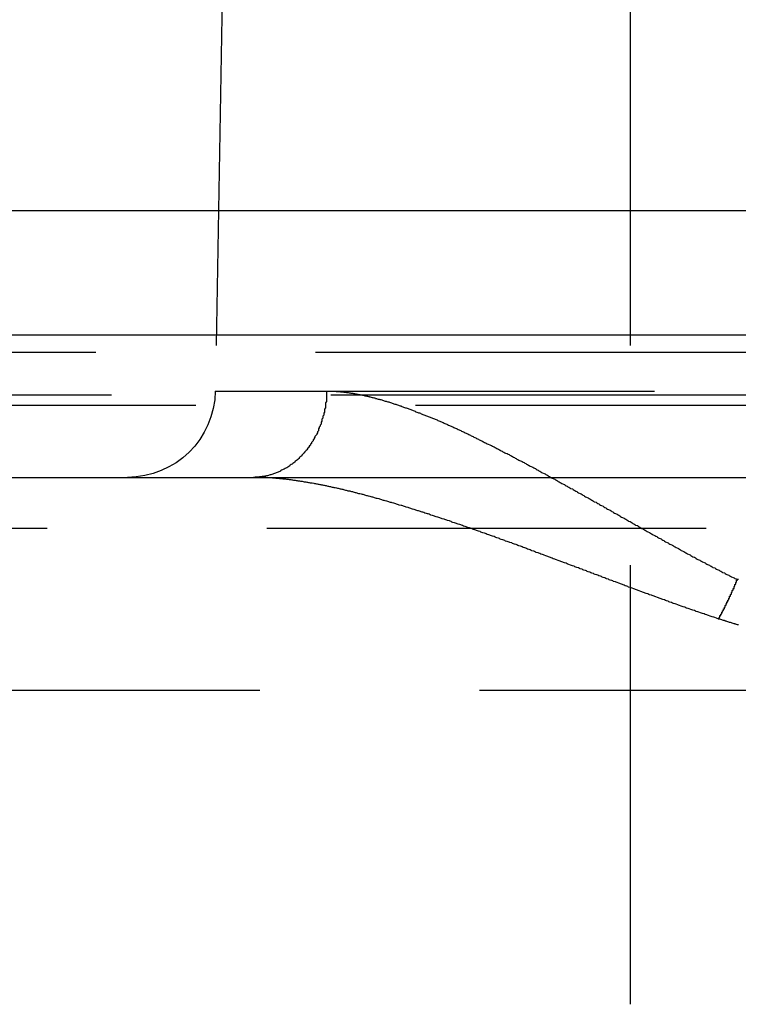
# Model space of a CAD drawing. Extents: x 0 to 935, y -8 to 658.
# Drawn here: x 790 to 798, y 569 to 580 of the extents above; entities that cross this region are included whole.
import ezdxf

# ---------------------------------------------------------------- set-up
doc = ezdxf.new("R2010")
doc.units = 0
doc.header["$LTSCALE"] = 20
doc.linetypes.add('VERDECKT', pattern=[0.375, 0.25, -0.125])
doc.layers.get('0').update_dxf_attribs({"linetype": 'CONTINUOUS'})
doc.layers.add('BEM', color=7, linetype='CONTINUOUS')

# ---------------------------------------------------------------- blocks, each defined once
blk = doc.blocks.new('A$C427469E6')
at = {"color": 1, "linetype": 'VERDECKT', "extrusion": (0, 1, 0)}
for p, q in [((2056.973, 305.054), (2056.746, 292.037)), ((2061.473, 285.054), (2061.473, 305.054)), ((2034.473, 292.675), (2064.473, 292.675)), ((2092.886, 292.476), (2036.044, 292.476)), ((2035.563, 291.994), (2064.465, 291.994)), ((2056.746, 292.037), (2072.2, 292.037)), ((2036.526, 291.876), (2064.465, 291.876)), ((2034.832, 290.476), (2064.465, 290.476)), ((2037.253, 288.632), (2064.465, 288.632))]:
    blk.add_line(p, q, dxfattribs=at)
at = {"color": 3, "linetype": 'CONTINUOUS', "extrusion": (0, 1, 0)}
for p, q in [((2032.973, 294.092), (2064.473, 294.092)), ((2032.973, 292.676), (2064.473, 292.676)), ((1958.317, 291.054), (2170.629, 291.054))]:
    blk.add_line(p, q, dxfattribs=at)
at = {"color": 1, "linetype": 'VERDECKT'}
blk.add_polyline3d([(2058.01, 292.037, 0), (2058.01, 292.025, 0), (2058.01, 292.013, 0), (2058.01, 292.001, 0), (2058.01, 291.988, 0), (2058.01, 291.976, 0), (2058.01, 291.964, 0), (2058.01, 291.952, 0), (2058.01, 291.94, 0), (2058.01, 291.928, 0), (2058.01, 291.916, 0), (2058, 291.904, 0), (2058, 291.892, 0), (2058, 291.88, 0), (2058, 291.868, 0), (2058, 291.856, 0), (2058, 291.844, 0), (2057.99, 291.832, 0), (2057.99, 291.821, 0), (2057.99, 291.809, 0), (2057.99, 291.797, 0), (2057.98, 291.785, 0), (2057.98, 291.774, 0), (2057.98, 291.762, 0), (2057.97, 291.751, 0), (2057.97, 291.739, 0), (2057.97, 291.728, 0), (2057.96, 291.716, 0), (2057.96, 291.705, 0), (2057.96, 291.693, 0), (2057.95, 291.682, 0), (2057.95, 291.671, 0), (2057.95, 291.66, 0), (2057.94, 291.649, 0), (2057.94, 291.637, 0), (2057.93, 291.626, 0), (2057.93, 291.616, 0), (2057.92, 291.605, 0), (2057.92, 291.594, 0), (2057.92, 291.583, 0), (2057.91, 291.572, 0), (2057.91, 291.562, 0), (2057.9, 291.551, 0), (2057.9, 291.541, 0), (2057.89, 291.53, 0), (2057.88, 291.52, 0), (2057.88, 291.51, 0), (2057.87, 291.5, 0), (2057.87, 291.49, 0), (2057.86, 291.48, 0), (2057.86, 291.47, 0), (2057.85, 291.46, 0), (2057.84, 291.45, 0), (2057.84, 291.441, 0), (2057.83, 291.431, 0), (2057.83, 291.422, 0), (2057.82, 291.412, 0), (2057.81, 291.403, 0), (2057.81, 291.394, 0), (2057.8, 291.385, 0), (2057.79, 291.376, 0), (2057.79, 291.367, 0), (2057.78, 291.358, 0), (2057.77, 291.35, 0), (2057.76, 291.341, 0), (2057.76, 291.333, 0), (2057.75, 291.324, 0), (2057.74, 291.316, 0), (2057.73, 291.308, 0), (2057.73, 291.3, 0), (2057.72, 291.292, 0), (2057.71, 291.284, 0), (2057.7, 291.277, 0), (2057.7, 291.269, 0), (2057.69, 291.262, 0), (2057.68, 291.254, 0), (2057.67, 291.247, 0), (2057.66, 291.24, 0), (2057.65, 291.233, 0), (2057.65, 291.226, 0), (2057.64, 291.219, 0), (2057.63, 291.213, 0), (2057.62, 291.206, 0), (2057.61, 291.2, 0), (2057.6, 291.194, 0), (2057.59, 291.187, 0), (2057.59, 291.181, 0), (2057.58, 291.176, 0), (2057.57, 291.17, 0), (2057.56, 291.164, 0), (2057.55, 291.159, 0), (2057.54, 291.154, 0), (2057.53, 291.148, 0), (2057.52, 291.143, 0), (2057.51, 291.138, 0), (2057.5, 291.134, 0), (2057.49, 291.129, 0), (2057.49, 291.124, 0), (2057.48, 291.12, 0), (2057.47, 291.116, 0), (2057.46, 291.112, 0), (2057.45, 291.108, 0), (2057.44, 291.104, 0), (2057.43, 291.1, 0), (2057.42, 291.096, 0), (2057.41, 291.093, 0), (2057.4, 291.09, 0), (2057.39, 291.087, 0), (2057.38, 291.084, 0), (2057.37, 291.081, 0), (2057.36, 291.078, 0), (2057.35, 291.076, 0), (2057.34, 291.073, 0), (2057.33, 291.071, 0), (2057.32, 291.069, 0), (2057.31, 291.067, 0), (2057.3, 291.065, 0), (2057.29, 291.063, 0), (2057.28, 291.062, 0), (2057.27, 291.06, 0), (2057.26, 291.059, 0), (2057.25, 291.058, 0), (2057.24, 291.057, 0), (2057.23, 291.056, 0), (2057.22, 291.056, 0), (2057.21, 291.055, 0), (2057.2, 291.055, 0), (2057.19, 291.054, 0), (2057.18, 291.054, 0)], dxfattribs=at)
at = {"color": 1}
for points in [[(2058.01, 292.037, 0), (2058.02, 292.037, 0), (2058.03, 292.037, 0), (2058.04, 292.037, 0), (2058.04, 292.037, 0), (2058.05, 292.036, 0), (2058.06, 292.036, 0), (2058.07, 292.036, 0), (2058.08, 292.036, 0), (2058.08, 292.035, 0), (2058.09, 292.035, 0), (2058.1, 292.035, 0), (2058.11, 292.034, 0), (2058.11, 292.034, 0), (2058.12, 292.033, 0), (2058.13, 292.033, 0), (2058.14, 292.032, 0), (2058.15, 292.031, 0), (2058.15, 292.031, 0), (2058.16, 292.03, 0), (2058.17, 292.029, 0), (2058.18, 292.028, 0), (2058.19, 292.028, 0), (2058.19, 292.027, 0), (2058.2, 292.026, 0), (2058.21, 292.025, 0), (2058.22, 292.024, 0), (2058.23, 292.023, 0), (2058.23, 292.022, 0), (2058.24, 292.021, 0), (2058.25, 292.02, 0), (2058.26, 292.019, 0), (2058.27, 292.018, 0), (2058.28, 292.016, 0), (2058.28, 292.015, 0), (2058.29, 292.014, 0), (2058.3, 292.012, 0), (2058.31, 292.011, 0), (2058.32, 292.01, 0), (2058.33, 292.008, 0), (2058.33, 292.007, 0), (2058.34, 292.005, 0), (2058.35, 292.004, 0), (2058.36, 292.002, 0), (2058.37, 292.001, 0), (2058.38, 291.999, 0), (2058.38, 291.998, 0), (2058.39, 291.996, 0), (2058.4, 291.994, 0), (2058.41, 291.992, 0), (2058.42, 291.991, 0), (2058.43, 291.989, 0), (2058.44, 291.987, 0), (2058.44, 291.985, 0), (2058.45, 291.983, 0), (2058.46, 291.981, 0), (2058.47, 291.979, 0), (2058.48, 291.977, 0), (2058.49, 291.975, 0), (2058.5, 291.973, 0), (2058.5, 291.971, 0), (2058.51, 291.969, 0), (2058.52, 291.967, 0), (2058.53, 291.965, 0), (2058.54, 291.962, 0), (2058.55, 291.96, 0), (2058.56, 291.958, 0), (2058.57, 291.956, 0), (2058.57, 291.953, 0), (2058.58, 291.951, 0), (2058.59, 291.948, 0), (2058.6, 291.946, 0), (2058.61, 291.944, 0), (2058.62, 291.941, 0), (2058.63, 291.939, 0), (2058.64, 291.936, 0), (2058.65, 291.934, 0), (2058.65, 291.931, 0), (2058.66, 291.928, 0), (2058.67, 291.926, 0), (2058.68, 291.923, 0), (2058.69, 291.92, 0), (2058.7, 291.918, 0), (2058.71, 291.915, 0), (2058.72, 291.912, 0), (2058.73, 291.909, 0), (2058.74, 291.906, 0), (2058.75, 291.903, 0), (2058.75, 291.901, 0), (2058.76, 291.898, 0), (2058.77, 291.895, 0), (2058.78, 291.892, 0), (2058.79, 291.889, 0), (2058.8, 291.886, 0), (2058.81, 291.883, 0), (2058.82, 291.879, 0), (2058.83, 291.876, 0), (2058.84, 291.873, 0), (2058.85, 291.87, 0), (2058.86, 291.867, 0), (2058.86, 291.864, 0), (2058.87, 291.86, 0), (2058.88, 291.857, 0), (2058.89, 291.854, 0), (2058.9, 291.85, 0), (2058.91, 291.847, 0), (2058.92, 291.844, 0), (2058.93, 291.84, 0), (2058.94, 291.837, 0), (2058.95, 291.833, 0), (2058.96, 291.83, 0), (2058.97, 291.827, 0), (2058.98, 291.823, 0), (2058.99, 291.819, 0), (2059, 291.816, 0), (2059.01, 291.812, 0), (2059.02, 291.809, 0), (2059.02, 291.805, 0), (2059.03, 291.801, 0), (2059.04, 291.798, 0), (2059.05, 291.794, 0), (2059.06, 291.79, 0), (2059.07, 291.787, 0), (2059.08, 291.783, 0), (2059.09, 291.779, 0), (2059.1, 291.775, 0), (2059.11, 291.771, 0), (2059.12, 291.767, 0), (2059.13, 291.763, 0), (2059.14, 291.76, 0), (2059.15, 291.756, 0), (2059.16, 291.752, 0), (2059.17, 291.748, 0), (2059.18, 291.744, 0), (2059.19, 291.74, 0), (2059.2, 291.736, 0), (2059.21, 291.732, 0), (2059.22, 291.727, 0), (2059.23, 291.723, 0), (2059.24, 291.719, 0), (2059.25, 291.715, 0), (2059.26, 291.711, 0), (2059.27, 291.707, 0), (2059.28, 291.702, 0), (2059.29, 291.698, 0), (2059.3, 291.694, 0), (2059.31, 291.69, 0), (2059.32, 291.685, 0), (2059.33, 291.681, 0), (2059.34, 291.677, 0), (2059.35, 291.672, 0), (2059.36, 291.668, 0), (2059.37, 291.664, 0), (2059.38, 291.659, 0), (2059.39, 291.655, 0), (2059.4, 291.65, 0), (2059.41, 291.646, 0), (2059.42, 291.641, 0), (2059.43, 291.637, 0), (2059.44, 291.632, 0), (2059.45, 291.628, 0), (2059.46, 291.623, 0), (2059.47, 291.619, 0), (2059.48, 291.614, 0), (2059.49, 291.609, 0), (2059.5, 291.605, 0), (2059.51, 291.6, 0), (2059.52, 291.595, 0), (2059.53, 291.591, 0), (2059.54, 291.586, 0), (2059.55, 291.581, 0), (2059.56, 291.576, 0), (2059.57, 291.572, 0), (2059.58, 291.567, 0), (2059.59, 291.562, 0), (2059.6, 291.557, 0), (2059.61, 291.552, 0), (2059.62, 291.548, 0), (2059.63, 291.543, 0), (2059.64, 291.538, 0), (2059.65, 291.533, 0), (2059.66, 291.528, 0), (2059.67, 291.523, 0), (2059.68, 291.518, 0), (2059.69, 291.513, 0), (2059.7, 291.508, 0), (2059.71, 291.503, 0), (2059.72, 291.498, 0), (2059.73, 291.493, 0), (2059.74, 291.488, 0), (2059.75, 291.483, 0), (2059.76, 291.478, 0), (2059.77, 291.473, 0), (2059.78, 291.468, 0), (2059.79, 291.462, 0), (2059.8, 291.457, 0), (2059.81, 291.452, 0), (2059.82, 291.447, 0), (2059.83, 291.442, 0), (2059.84, 291.437, 0), (2059.85, 291.431, 0), (2059.87, 291.426, 0), (2059.88, 291.421, 0), (2059.89, 291.416, 0), (2059.9, 291.41, 0), (2059.91, 291.405, 0), (2059.92, 291.4, 0), (2059.93, 291.394, 0), (2059.94, 291.389, 0), (2059.95, 291.384, 0), (2059.96, 291.378, 0), (2059.97, 291.373, 0), (2059.98, 291.367, 0), (2059.99, 291.362, 0), (2060, 291.357, 0), (2060.01, 291.351, 0), (2060.02, 291.346, 0), (2060.03, 291.34, 0), (2060.04, 291.335, 0), (2060.05, 291.329, 0), (2060.07, 291.324, 0), (2060.08, 291.318, 0), (2060.09, 291.313, 0), (2060.1, 291.307, 0), (2060.11, 291.302, 0), (2060.12, 291.296, 0), (2060.13, 291.29, 0), (2060.14, 291.285, 0), (2060.15, 291.279, 0), (2060.16, 291.274, 0), (2060.17, 291.268, 0), (2060.18, 291.262, 0), (2060.19, 291.257, 0), (2060.2, 291.251, 0), (2060.21, 291.245, 0), (2060.23, 291.24, 0), (2060.24, 291.234, 0), (2060.25, 291.228, 0), (2060.26, 291.222, 0), (2060.27, 291.217, 0), (2060.28, 291.211, 0), (2060.29, 291.205, 0), (2060.3, 291.199, 0), (2060.31, 291.193, 0), (2060.32, 291.188, 0), (2060.33, 291.182, 0), (2060.34, 291.176, 0), (2060.36, 291.17, 0), (2060.37, 291.164, 0), (2060.38, 291.158, 0), (2060.39, 291.153, 0), (2060.4, 291.147, 0), (2060.41, 291.141, 0), (2060.42, 291.135, 0), (2060.43, 291.129, 0), (2060.44, 291.123, 0), (2060.45, 291.117, 0), (2060.46, 291.111, 0), (2060.47, 291.105, 0), (2060.49, 291.099, 0), (2060.5, 291.093, 0), (2060.51, 291.087, 0), (2060.52, 291.081, 0), (2060.53, 291.075, 0), (2060.54, 291.069, 0), (2060.55, 291.063, 0), (2060.56, 291.057, 0), (2060.57, 291.051, 0), (2060.58, 291.045, 0), (2060.6, 291.039, 0), (2060.61, 291.033, 0), (2060.62, 291.027, 0), (2060.63, 291.021, 0), (2060.64, 291.015, 0), (2060.65, 291.008, 0), (2060.66, 291.002, 0), (2060.67, 290.996, 0), (2060.68, 290.99, 0), (2060.69, 290.984, 0), (2060.71, 290.978, 0), (2060.72, 290.972, 0), (2060.73, 290.965, 0), (2060.74, 290.959, 0), (2060.75, 290.953, 0), (2060.76, 290.947, 0), (2060.77, 290.941, 0), (2060.78, 290.934, 0), (2060.79, 290.928, 0), (2060.81, 290.922, 0), (2060.82, 290.916, 0), (2060.83, 290.909, 0), (2060.84, 290.903, 0), (2060.85, 290.897, 0), (2060.86, 290.891, 0), (2060.87, 290.884, 0), (2060.88, 290.878, 0), (2060.9, 290.872, 0), (2060.91, 290.865, 0), (2060.92, 290.859, 0), (2060.93, 290.853, 0), (2060.94, 290.847, 0), (2060.95, 290.84, 0), (2060.96, 290.834, 0), (2060.97, 290.828, 0), (2060.99, 290.821, 0), (2061, 290.815, 0), (2061.01, 290.808, 0), (2061.02, 290.802, 0), (2061.03, 290.796, 0), (2061.04, 290.789, 0), (2061.05, 290.783, 0), (2061.06, 290.777, 0), (2061.08, 290.77, 0), (2061.09, 290.764, 0), (2061.1, 290.757, 0), (2061.11, 290.751, 0), (2061.12, 290.745, 0), (2061.13, 290.738, 0), (2061.14, 290.732, 0), (2061.16, 290.725, 0), (2061.17, 290.719, 0), (2061.18, 290.712, 0), (2061.19, 290.706, 0), (2061.2, 290.699, 0), (2061.21, 290.693, 0), (2061.22, 290.687, 0), (2061.24, 290.68, 0), (2061.25, 290.674, 0), (2061.26, 290.667, 0), (2061.27, 290.661, 0), (2061.28, 290.654, 0), (2061.29, 290.648, 0), (2061.3, 290.641, 0), (2061.32, 290.635, 0), (2061.33, 290.628, 0), (2061.34, 290.622, 0), (2061.35, 290.615, 0), (2061.36, 290.609, 0), (2061.37, 290.602, 0), (2061.38, 290.596, 0), (2061.4, 290.589, 0), (2061.41, 290.583, 0), (2061.42, 290.576, 0), (2061.43, 290.57, 0), (2061.44, 290.563, 0), (2061.45, 290.557, 0), (2061.47, 290.55, 0), (2061.48, 290.543, 0), (2061.49, 290.537, 0), (2061.5, 290.53, 0), (2061.51, 290.524, 0), (2061.52, 290.517, 0), (2061.53, 290.511, 0), (2061.55, 290.504, 0), (2061.56, 290.498, 0), (2061.57, 290.491, 0), (2061.58, 290.485, 0), (2061.59, 290.478, 0), (2061.6, 290.471, 0), (2061.62, 290.465, 0), (2061.63, 290.458, 0), (2061.64, 290.452, 0), (2061.65, 290.445, 0), (2061.66, 290.439, 0), (2061.67, 290.432, 0), (2061.69, 290.426, 0), (2061.7, 290.419, 0), (2061.71, 290.412, 0), (2061.72, 290.406, 0), (2061.73, 290.399, 0), (2061.75, 290.393, 0), (2061.76, 290.386, 0), (2061.77, 290.38, 0), (2061.78, 290.373, 0), (2061.79, 290.366, 0), (2061.8, 290.36, 0), (2061.82, 290.353, 0), (2061.83, 290.347, 0), (2061.84, 290.34, 0), (2061.85, 290.334, 0), (2061.86, 290.327, 0), (2061.87, 290.32, 0), (2061.89, 290.314, 0), (2061.9, 290.307, 0), (2061.91, 290.301, 0), (2061.92, 290.294, 0), (2061.93, 290.288, 0), (2061.95, 290.281, 0), (2061.96, 290.274, 0), (2061.97, 290.268, 0), (2061.98, 290.261, 0), (2061.99, 290.255, 0), (2062.01, 290.248, 0), (2062.02, 290.242, 0), (2062.03, 290.235, 0), (2062.04, 290.229, 0), (2062.05, 290.222, 0), (2062.06, 290.216, 0), (2062.08, 290.209, 0), (2062.09, 290.202, 0), (2062.1, 290.196, 0), (2062.11, 290.189, 0), (2062.12, 290.183, 0), (2062.14, 290.176, 0), (2062.15, 290.17, 0), (2062.16, 290.163, 0), (2062.17, 290.157, 0), (2062.18, 290.15, 0), (2062.2, 290.144, 0), (2062.21, 290.137, 0), (2062.22, 290.131, 0), (2062.23, 290.124, 0), (2062.24, 290.118, 0), (2062.26, 290.112, 0), (2062.27, 290.105, 0), (2062.28, 290.099, 0), (2062.29, 290.092, 0), (2062.31, 290.086, 0), (2062.32, 290.079, 0), (2062.33, 290.073, 0), (2062.34, 290.067, 0), (2062.35, 290.06, 0), (2062.37, 290.054, 0), (2062.38, 290.047, 0), (2062.39, 290.041, 0), (2062.4, 290.035, 0), (2062.41, 290.028, 0), (2062.43, 290.022, 0), (2062.44, 290.015, 0), (2062.45, 290.009, 0), (2062.46, 290.003, 0), (2062.48, 289.996, 0), (2062.49, 289.99, 0), (2062.5, 289.984, 0), (2062.51, 289.978, 0), (2062.52, 289.971, 0), (2062.54, 289.965, 0), (2062.55, 289.959, 0), (2062.56, 289.952, 0), (2062.57, 289.946, 0), (2062.59, 289.94, 0), (2062.6, 289.934, 0), (2062.61, 289.928, 0), (2062.62, 289.921, 0), (2062.64, 289.915, 0), (2062.65, 289.909, 0), (2062.66, 289.903, 0), (2062.67, 289.897, 0)], [(2062.47, 289.443, 0), (2062.46, 289.447, 0), (2062.45, 289.452, 0), (2062.43, 289.457, 0), (2062.42, 289.461, 0), (2062.4, 289.466, 0), (2062.39, 289.47, 0), (2062.38, 289.475, 0), (2062.36, 289.48, 0), (2062.35, 289.484, 0), (2062.34, 289.489, 0), (2062.32, 289.494, 0), (2062.31, 289.499, 0), (2062.29, 289.503, 0), (2062.28, 289.508, 0), (2062.27, 289.513, 0), (2062.25, 289.518, 0), (2062.24, 289.522, 0), (2062.22, 289.527, 0), (2062.21, 289.532, 0), (2062.2, 289.537, 0), (2062.18, 289.541, 0), (2062.17, 289.546, 0), (2062.16, 289.551, 0), (2062.14, 289.556, 0), (2062.13, 289.561, 0), (2062.11, 289.565, 0), (2062.1, 289.57, 0), (2062.09, 289.575, 0), (2062.07, 289.58, 0), (2062.06, 289.585, 0), (2062.05, 289.589, 0), (2062.03, 289.594, 0), (2062.02, 289.599, 0), (2062.01, 289.604, 0), (2061.99, 289.609, 0), (2061.98, 289.614, 0), (2061.96, 289.619, 0), (2061.95, 289.623, 0), (2061.94, 289.628, 0), (2061.92, 289.633, 0), (2061.91, 289.638, 0), (2061.9, 289.643, 0), (2061.88, 289.648, 0), (2061.87, 289.653, 0), (2061.86, 289.658, 0), (2061.84, 289.663, 0), (2061.83, 289.667, 0), (2061.82, 289.672, 0), (2061.8, 289.677, 0), (2061.79, 289.682, 0), (2061.78, 289.687, 0), (2061.76, 289.692, 0), (2061.75, 289.697, 0), (2061.74, 289.702, 0), (2061.72, 289.707, 0), (2061.71, 289.712, 0), (2061.69, 289.717, 0), (2061.68, 289.722, 0), (2061.67, 289.726, 0), (2061.65, 289.731, 0), (2061.64, 289.736, 0), (2061.63, 289.741, 0), (2061.61, 289.746, 0), (2061.6, 289.751, 0), (2061.59, 289.756, 0), (2061.57, 289.761, 0), (2061.56, 289.766, 0), (2061.55, 289.771, 0), (2061.53, 289.776, 0), (2061.52, 289.781, 0), (2061.51, 289.786, 0), (2061.49, 289.791, 0), (2061.48, 289.796, 0), (2061.47, 289.801, 0), (2061.45, 289.805, 0), (2061.44, 289.81, 0), (2061.43, 289.815, 0), (2061.41, 289.82, 0), (2061.4, 289.825, 0), (2061.39, 289.83, 0), (2061.38, 289.835, 0), (2061.36, 289.84, 0), (2061.35, 289.845, 0), (2061.34, 289.85, 0), (2061.32, 289.855, 0), (2061.31, 289.86, 0), (2061.3, 289.865, 0), (2061.28, 289.87, 0), (2061.27, 289.875, 0), (2061.26, 289.88, 0), (2061.24, 289.885, 0), (2061.23, 289.889, 0), (2061.22, 289.894, 0), (2061.2, 289.899, 0), (2061.19, 289.904, 0), (2061.18, 289.909, 0), (2061.16, 289.914, 0), (2061.15, 289.919, 0), (2061.14, 289.924, 0), (2061.13, 289.929, 0), (2061.11, 289.934, 0), (2061.1, 289.939, 0), (2061.09, 289.944, 0), (2061.07, 289.949, 0), (2061.06, 289.953, 0), (2061.05, 289.958, 0), (2061.03, 289.963, 0), (2061.02, 289.968, 0), (2061.01, 289.973, 0), (2060.99, 289.978, 0), (2060.98, 289.983, 0), (2060.97, 289.988, 0), (2060.96, 289.993, 0), (2060.94, 289.998, 0), (2060.93, 290.002, 0), (2060.92, 290.007, 0), (2060.9, 290.012, 0), (2060.89, 290.017, 0), (2060.88, 290.022, 0), (2060.86, 290.027, 0), (2060.85, 290.032, 0), (2060.84, 290.037, 0), (2060.83, 290.041, 0), (2060.81, 290.046, 0), (2060.8, 290.051, 0), (2060.79, 290.056, 0), (2060.77, 290.061, 0), (2060.76, 290.066, 0), (2060.75, 290.071, 0), (2060.74, 290.075, 0), (2060.72, 290.08, 0), (2060.71, 290.085, 0), (2060.7, 290.09, 0), (2060.68, 290.095, 0), (2060.67, 290.1, 0), (2060.66, 290.104, 0), (2060.65, 290.109, 0), (2060.63, 290.114, 0), (2060.62, 290.119, 0), (2060.61, 290.124, 0), (2060.59, 290.128, 0), (2060.58, 290.133, 0), (2060.57, 290.138, 0), (2060.56, 290.143, 0), (2060.54, 290.148, 0), (2060.53, 290.152, 0), (2060.52, 290.157, 0), (2060.51, 290.162, 0), (2060.49, 290.167, 0), (2060.48, 290.171, 0), (2060.47, 290.176, 0), (2060.45, 290.181, 0), (2060.44, 290.186, 0), (2060.43, 290.19, 0), (2060.42, 290.195, 0), (2060.4, 290.2, 0), (2060.39, 290.204, 0), (2060.38, 290.209, 0), (2060.37, 290.214, 0), (2060.35, 290.219, 0), (2060.34, 290.223, 0), (2060.33, 290.228, 0), (2060.32, 290.233, 0), (2060.3, 290.237, 0), (2060.29, 290.242, 0), (2060.28, 290.247, 0), (2060.27, 290.251, 0), (2060.25, 290.256, 0), (2060.24, 290.261, 0), (2060.23, 290.265, 0), (2060.22, 290.27, 0), (2060.2, 290.274, 0), (2060.19, 290.279, 0), (2060.18, 290.284, 0), (2060.17, 290.288, 0), (2060.15, 290.293, 0), (2060.14, 290.297, 0), (2060.13, 290.302, 0), (2060.12, 290.307, 0), (2060.1, 290.311, 0), (2060.09, 290.316, 0), (2060.08, 290.32, 0), (2060.07, 290.325, 0), (2060.05, 290.329, 0), (2060.04, 290.334, 0), (2060.03, 290.338, 0), (2060.02, 290.343, 0), (2060, 290.347, 0), (2059.99, 290.352, 0), (2059.98, 290.356, 0), (2059.97, 290.361, 0), (2059.95, 290.365, 0), (2059.94, 290.37, 0), (2059.93, 290.374, 0), (2059.92, 290.379, 0), (2059.9, 290.383, 0), (2059.89, 290.388, 0), (2059.88, 290.392, 0), (2059.87, 290.396, 0), (2059.86, 290.401, 0), (2059.84, 290.405, 0), (2059.83, 290.41, 0), (2059.82, 290.414, 0), (2059.81, 290.418, 0), (2059.79, 290.423, 0), (2059.78, 290.427, 0), (2059.77, 290.431, 0), (2059.76, 290.436, 0), (2059.74, 290.44, 0), (2059.73, 290.444, 0), (2059.72, 290.449, 0), (2059.71, 290.453, 0), (2059.7, 290.457, 0), (2059.68, 290.462, 0), (2059.67, 290.466, 0), (2059.66, 290.47, 0), (2059.65, 290.475, 0), (2059.64, 290.479, 0), (2059.62, 290.483, 0), (2059.61, 290.487, 0), (2059.6, 290.491, 0), (2059.59, 290.496, 0), (2059.57, 290.5, 0), (2059.56, 290.504, 0), (2059.55, 290.508, 0), (2059.54, 290.512, 0), (2059.53, 290.517, 0), (2059.51, 290.521, 0), (2059.5, 290.525, 0), (2059.49, 290.529, 0), (2059.48, 290.533, 0), (2059.47, 290.537, 0), (2059.45, 290.541, 0), (2059.44, 290.545, 0), (2059.43, 290.55, 0), (2059.42, 290.554, 0), (2059.41, 290.558, 0), (2059.39, 290.562, 0), (2059.38, 290.566, 0), (2059.37, 290.57, 0), (2059.36, 290.574, 0), (2059.35, 290.578, 0), (2059.33, 290.582, 0), (2059.32, 290.586, 0), (2059.31, 290.59, 0), (2059.3, 290.594, 0), (2059.29, 290.598, 0), (2059.28, 290.602, 0), (2059.26, 290.606, 0), (2059.25, 290.609, 0), (2059.24, 290.613, 0), (2059.23, 290.617, 0), (2059.22, 290.621, 0), (2059.2, 290.625, 0), (2059.19, 290.629, 0), (2059.18, 290.633, 0), (2059.17, 290.637, 0), (2059.16, 290.64, 0), (2059.15, 290.644, 0), (2059.13, 290.648, 0), (2059.12, 290.652, 0), (2059.11, 290.656, 0), (2059.1, 290.659, 0), (2059.09, 290.663, 0), (2059.08, 290.667, 0), (2059.06, 290.671, 0), (2059.05, 290.674, 0), (2059.04, 290.678, 0), (2059.03, 290.682, 0), (2059.02, 290.685, 0), (2059.01, 290.689, 0), (2058.99, 290.693, 0), (2058.98, 290.696, 0), (2058.97, 290.7, 0), (2058.96, 290.703, 0), (2058.95, 290.707, 0), (2058.94, 290.711, 0), (2058.92, 290.714, 0), (2058.91, 290.718, 0), (2058.9, 290.721, 0), (2058.89, 290.725, 0), (2058.88, 290.728, 0), (2058.87, 290.732, 0), (2058.86, 290.735, 0), (2058.84, 290.739, 0), (2058.83, 290.742, 0), (2058.82, 290.746, 0), (2058.81, 290.749, 0), (2058.8, 290.753, 0), (2058.79, 290.756, 0), (2058.78, 290.759, 0), (2058.76, 290.763, 0), (2058.75, 290.766, 0), (2058.74, 290.769, 0), (2058.73, 290.773, 0), (2058.72, 290.776, 0), (2058.71, 290.779, 0), (2058.7, 290.783, 0), (2058.68, 290.786, 0), (2058.67, 290.789, 0), (2058.66, 290.792, 0), (2058.65, 290.796, 0), (2058.64, 290.799, 0), (2058.63, 290.802, 0), (2058.62, 290.805, 0), (2058.61, 290.808, 0), (2058.59, 290.812, 0), (2058.58, 290.815, 0), (2058.57, 290.818, 0), (2058.56, 290.821, 0), (2058.55, 290.824, 0), (2058.54, 290.827, 0), (2058.53, 290.83, 0), (2058.52, 290.833, 0), (2058.51, 290.836, 0), (2058.49, 290.839, 0), (2058.48, 290.842, 0), (2058.47, 290.845, 0), (2058.46, 290.848, 0), (2058.45, 290.851, 0), (2058.44, 290.854, 0), (2058.43, 290.857, 0), (2058.42, 290.86, 0), (2058.41, 290.863, 0), (2058.39, 290.865, 0), (2058.38, 290.868, 0), (2058.37, 290.871, 0), (2058.36, 290.874, 0), (2058.35, 290.877, 0), (2058.34, 290.879, 0), (2058.33, 290.882, 0), (2058.32, 290.885, 0), (2058.31, 290.888, 0), (2058.3, 290.89, 0), (2058.29, 290.893, 0), (2058.28, 290.896, 0), (2058.26, 290.898, 0), (2058.25, 290.901, 0), (2058.24, 290.904, 0), (2058.23, 290.906, 0), (2058.22, 290.909, 0), (2058.21, 290.911, 0), (2058.2, 290.914, 0), (2058.19, 290.916, 0), (2058.18, 290.919, 0), (2058.17, 290.921, 0), (2058.16, 290.924, 0), (2058.15, 290.926, 0), (2058.14, 290.928, 0), (2058.13, 290.931, 0), (2058.11, 290.933, 0), (2058.1, 290.936, 0), (2058.09, 290.938, 0), (2058.08, 290.94, 0), (2058.07, 290.942, 0), (2058.06, 290.945, 0), (2058.05, 290.947, 0), (2058.04, 290.949, 0), (2058.03, 290.951, 0), (2058.02, 290.954, 0), (2058.01, 290.956, 0), (2058, 290.958, 0), (2057.99, 290.96, 0), (2057.98, 290.962, 0), (2057.97, 290.964, 0), (2057.96, 290.966, 0), (2057.95, 290.968, 0), (2057.94, 290.97, 0), (2057.93, 290.972, 0), (2057.92, 290.974, 0), (2057.91, 290.976, 0), (2057.9, 290.978, 0), (2057.89, 290.98, 0), (2057.88, 290.982, 0), (2057.87, 290.984, 0), (2057.85, 290.986, 0), (2057.84, 290.988, 0), (2057.83, 290.989, 0), (2057.82, 290.991, 0), (2057.81, 290.993, 0), (2057.8, 290.995, 0), (2057.79, 290.996, 0), (2057.78, 290.998, 0), (2057.77, 291, 0), (2057.76, 291.001, 0), (2057.75, 291.003, 0), (2057.74, 291.005, 0), (2057.73, 291.006, 0), (2057.72, 291.008, 0), (2057.71, 291.009, 0), (2057.7, 291.011, 0), (2057.69, 291.012, 0), (2057.68, 291.014, 0), (2057.67, 291.015, 0), (2057.66, 291.017, 0), (2057.65, 291.018, 0), (2057.64, 291.019, 0), (2057.63, 291.021, 0), (2057.63, 291.022, 0), (2057.62, 291.023, 0), (2057.61, 291.025, 0), (2057.6, 291.026, 0), (2057.59, 291.027, 0), (2057.58, 291.028, 0), (2057.57, 291.029, 0), (2057.56, 291.031, 0), (2057.55, 291.032, 0), (2057.54, 291.033, 0), (2057.53, 291.034, 0), (2057.52, 291.035, 0), (2057.51, 291.036, 0), (2057.5, 291.037, 0), (2057.49, 291.038, 0), (2057.48, 291.039, 0), (2057.47, 291.04, 0), (2057.46, 291.041, 0), (2057.45, 291.041, 0), (2057.44, 291.042, 0), (2057.43, 291.043, 0), (2057.42, 291.044, 0), (2057.41, 291.045, 0), (2057.41, 291.045, 0), (2057.4, 291.046, 0), (2057.39, 291.047, 0), (2057.38, 291.047, 0), (2057.37, 291.048, 0), (2057.36, 291.049, 0), (2057.35, 291.049, 0), (2057.34, 291.05, 0), (2057.33, 291.05, 0), (2057.32, 291.051, 0), (2057.31, 291.051, 0), (2057.3, 291.052, 0), (2057.29, 291.052, 0), (2057.29, 291.052, 0), (2057.28, 291.053, 0), (2057.27, 291.053, 0), (2057.26, 291.053, 0), (2057.25, 291.053, 0), (2057.24, 291.054, 0), (2057.23, 291.054, 0), (2057.22, 291.054, 0), (2057.21, 291.054, 0), (2057.2, 291.054, 0), (2057.2, 291.054, 0), (2057.19, 291.054, 0), (2057.18, 291.054, 0)], [(2062.47, 289.443, 0), (2062.48, 289.444, 0), (2062.48, 289.446, 0), (2062.48, 289.447, 0), (2062.48, 289.449, 0), (2062.48, 289.451, 0), (2062.48, 289.452, 0), (2062.48, 289.454, 0), (2062.48, 289.455, 0), (2062.48, 289.457, 0), (2062.48, 289.459, 0), (2062.48, 289.46, 0), (2062.49, 289.462, 0), (2062.49, 289.463, 0), (2062.49, 289.465, 0), (2062.49, 289.467, 0), (2062.49, 289.468, 0), (2062.49, 289.47, 0), (2062.49, 289.472, 0), (2062.49, 289.473, 0), (2062.49, 289.475, 0), (2062.49, 289.476, 0), (2062.49, 289.478, 0), (2062.49, 289.48, 0), (2062.5, 289.481, 0), (2062.5, 289.483, 0), (2062.5, 289.485, 0), (2062.5, 289.486, 0), (2062.5, 289.488, 0), (2062.5, 289.49, 0), (2062.5, 289.491, 0), (2062.5, 289.493, 0), (2062.5, 289.494, 0), (2062.5, 289.496, 0), (2062.5, 289.498, 0), (2062.51, 289.499, 0), (2062.51, 289.501, 0), (2062.51, 289.503, 0), (2062.51, 289.504, 0), (2062.51, 289.506, 0), (2062.51, 289.508, 0), (2062.51, 289.509, 0), (2062.51, 289.511, 0), (2062.51, 289.513, 0), (2062.51, 289.514, 0), (2062.51, 289.516, 0), (2062.51, 289.518, 0), (2062.52, 289.519, 0), (2062.52, 289.521, 0), (2062.52, 289.523, 0), (2062.52, 289.524, 0), (2062.52, 289.526, 0), (2062.52, 289.528, 0), (2062.52, 289.529, 0), (2062.52, 289.531, 0), (2062.52, 289.533, 0), (2062.52, 289.534, 0), (2062.52, 289.536, 0), (2062.53, 289.538, 0), (2062.53, 289.539, 0), (2062.53, 289.541, 0), (2062.53, 289.543, 0), (2062.53, 289.545, 0), (2062.53, 289.546, 0), (2062.53, 289.548, 0), (2062.53, 289.55, 0), (2062.53, 289.551, 0), (2062.53, 289.553, 0), (2062.53, 289.555, 0), (2062.53, 289.556, 0), (2062.54, 289.558, 0), (2062.54, 289.56, 0), (2062.54, 289.561, 0), (2062.54, 289.563, 0), (2062.54, 289.565, 0), (2062.54, 289.567, 0), (2062.54, 289.568, 0), (2062.54, 289.57, 0), (2062.54, 289.572, 0), (2062.54, 289.573, 0), (2062.54, 289.575, 0), (2062.55, 289.577, 0), (2062.55, 289.579, 0), (2062.55, 289.58, 0), (2062.55, 289.582, 0), (2062.55, 289.584, 0), (2062.55, 289.585, 0), (2062.55, 289.587, 0), (2062.55, 289.589, 0), (2062.55, 289.591, 0), (2062.55, 289.592, 0), (2062.55, 289.594, 0), (2062.55, 289.596, 0), (2062.56, 289.598, 0), (2062.56, 289.599, 0), (2062.56, 289.601, 0), (2062.56, 289.603, 0), (2062.56, 289.605, 0), (2062.56, 289.606, 0), (2062.56, 289.608, 0), (2062.56, 289.61, 0), (2062.56, 289.611, 0), (2062.56, 289.613, 0), (2062.56, 289.615, 0), (2062.56, 289.617, 0), (2062.57, 289.618, 0), (2062.57, 289.62, 0), (2062.57, 289.622, 0), (2062.57, 289.624, 0), (2062.57, 289.625, 0), (2062.57, 289.627, 0), (2062.57, 289.629, 0), (2062.57, 289.631, 0), (2062.57, 289.632, 0), (2062.57, 289.634, 0), (2062.57, 289.636, 0), (2062.58, 289.638, 0), (2062.58, 289.64, 0), (2062.58, 289.641, 0), (2062.58, 289.643, 0), (2062.58, 289.645, 0), (2062.58, 289.647, 0), (2062.58, 289.648, 0), (2062.58, 289.65, 0), (2062.58, 289.652, 0), (2062.58, 289.654, 0), (2062.58, 289.655, 0), (2062.58, 289.657, 0), (2062.59, 289.659, 0), (2062.59, 289.661, 0), (2062.59, 289.663, 0), (2062.59, 289.664, 0), (2062.59, 289.666, 0), (2062.59, 289.668, 0), (2062.59, 289.67, 0), (2062.59, 289.671, 0), (2062.59, 289.673, 0), (2062.59, 289.675, 0), (2062.59, 289.677, 0), (2062.59, 289.679, 0), (2062.6, 289.68, 0), (2062.6, 289.682, 0), (2062.6, 289.684, 0), (2062.6, 289.686, 0), (2062.6, 289.687, 0), (2062.6, 289.689, 0), (2062.6, 289.691, 0), (2062.6, 289.693, 0), (2062.6, 289.695, 0), (2062.6, 289.696, 0), (2062.6, 289.698, 0), (2062.6, 289.7, 0), (2062.61, 289.702, 0), (2062.61, 289.704, 0), (2062.61, 289.705, 0), (2062.61, 289.707, 0), (2062.61, 289.709, 0), (2062.61, 289.711, 0), (2062.61, 289.713, 0), (2062.61, 289.714, 0), (2062.61, 289.716, 0), (2062.61, 289.718, 0), (2062.61, 289.72, 0), (2062.61, 289.722, 0), (2062.62, 289.723, 0), (2062.62, 289.725, 0), (2062.62, 289.727, 0), (2062.62, 289.729, 0), (2062.62, 289.731, 0), (2062.62, 289.732, 0), (2062.62, 289.734, 0), (2062.62, 289.736, 0), (2062.62, 289.738, 0), (2062.62, 289.74, 0), (2062.62, 289.741, 0), (2062.62, 289.743, 0), (2062.63, 289.745, 0), (2062.63, 289.747, 0), (2062.63, 289.749, 0), (2062.63, 289.75, 0), (2062.63, 289.752, 0), (2062.63, 289.754, 0), (2062.63, 289.756, 0), (2062.63, 289.758, 0), (2062.63, 289.759, 0), (2062.63, 289.761, 0), (2062.63, 289.763, 0), (2062.63, 289.765, 0), (2062.63, 289.767, 0), (2062.64, 289.769, 0), (2062.64, 289.77, 0), (2062.64, 289.772, 0), (2062.64, 289.774, 0), (2062.64, 289.776, 0), (2062.64, 289.778, 0), (2062.64, 289.779, 0), (2062.64, 289.781, 0), (2062.64, 289.783, 0), (2062.64, 289.785, 0), (2062.64, 289.787, 0), (2062.64, 289.789, 0), (2062.65, 289.79, 0), (2062.65, 289.792, 0), (2062.65, 289.794, 0), (2062.65, 289.796, 0), (2062.65, 289.798, 0), (2062.65, 289.8, 0), (2062.65, 289.801, 0), (2062.65, 289.803, 0), (2062.65, 289.805, 0), (2062.65, 289.807, 0), (2062.65, 289.809, 0), (2062.65, 289.81, 0), (2062.65, 289.812, 0), (2062.66, 289.814, 0), (2062.66, 289.816, 0), (2062.66, 289.818, 0), (2062.66, 289.82, 0), (2062.66, 289.821, 0), (2062.66, 289.823, 0), (2062.66, 289.825, 0), (2062.66, 289.827, 0), (2062.66, 289.829, 0), (2062.66, 289.831, 0), (2062.66, 289.832, 0), (2062.66, 289.834, 0), (2062.67, 289.836, 0), (2062.67, 289.838, 0), (2062.67, 289.84, 0), (2062.67, 289.842, 0), (2062.67, 289.843, 0), (2062.67, 289.845, 0), (2062.67, 289.847, 0), (2062.67, 289.849, 0), (2062.67, 289.851, 0), (2062.67, 289.853, 0), (2062.67, 289.854, 0), (2062.67, 289.856, 0), (2062.67, 289.858, 0), (2062.68, 289.86, 0), (2062.68, 289.862, 0), (2062.68, 289.864, 0), (2062.68, 289.865, 0), (2062.68, 289.867, 0), (2062.68, 289.869, 0), (2062.68, 289.871, 0), (2062.68, 289.873, 0), (2062.68, 289.875, 0), (2062.68, 289.876, 0), (2062.68, 289.878, 0), (2062.68, 289.88, 0), (2062.68, 289.882, 0), (2062.69, 289.884, 0), (2062.69, 289.886, 0), (2062.69, 289.888, 0), (2062.69, 289.889, 0)], [(2062.69, 289.889, 0), (2062.69, 289.889, 0), (2062.69, 289.889, 0), (2062.69, 289.89, 0), (2062.69, 289.89, 0), (2062.69, 289.89, 0), (2062.69, 289.89, 0), (2062.69, 289.89, 0), (2062.69, 289.89, 0), (2062.69, 289.89, 0), (2062.69, 289.89, 0), (2062.69, 289.89, 0), (2062.69, 289.89, 0), (2062.69, 289.89, 0), (2062.69, 289.89, 0), (2062.69, 289.89, 0), (2062.69, 289.89, 0), (2062.69, 289.89, 0), (2062.69, 289.89, 0), (2062.69, 289.89, 0), (2062.69, 289.891, 0), (2062.69, 289.891, 0), (2062.68, 289.891, 0), (2062.68, 289.891, 0), (2062.68, 289.891, 0), (2062.68, 289.891, 0), (2062.68, 289.891, 0), (2062.68, 289.891, 0), (2062.68, 289.891, 0), (2062.68, 289.891, 0), (2062.68, 289.891, 0), (2062.68, 289.891, 0), (2062.68, 289.891, 0), (2062.68, 289.891, 0), (2062.68, 289.891, 0), (2062.68, 289.891, 0), (2062.68, 289.891, 0), (2062.68, 289.891, 0), (2062.68, 289.892, 0), (2062.68, 289.892, 0), (2062.68, 289.892, 0), (2062.68, 289.892, 0), (2062.68, 289.892, 0), (2062.68, 289.892, 0), (2062.68, 289.892, 0), (2062.68, 289.892, 0), (2062.68, 289.892, 0), (2062.68, 289.892, 0), (2062.68, 289.892, 0), (2062.68, 289.892, 0), (2062.68, 289.892, 0), (2062.68, 289.892, 0), (2062.68, 289.892, 0), (2062.68, 289.892, 0), (2062.68, 289.892, 0), (2062.68, 289.893, 0), (2062.68, 289.893, 0), (2062.68, 289.893, 0), (2062.68, 289.893, 0), (2062.68, 289.893, 0), (2062.68, 289.893, 0), (2062.68, 289.893, 0), (2062.68, 289.893, 0), (2062.68, 289.893, 0), (2062.68, 289.893, 0), (2062.68, 289.893, 0), (2062.68, 289.893, 0), (2062.68, 289.893, 0), (2062.68, 289.893, 0), (2062.68, 289.893, 0), (2062.68, 289.893, 0), (2062.68, 289.893, 0), (2062.68, 289.894, 0), (2062.68, 289.894, 0), (2062.68, 289.894, 0), (2062.68, 289.894, 0), (2062.68, 289.894, 0), (2062.68, 289.894, 0), (2062.68, 289.894, 0), (2062.68, 289.894, 0), (2062.68, 289.894, 0), (2062.68, 289.894, 0), (2062.68, 289.894, 0), (2062.68, 289.894, 0), (2062.68, 289.894, 0), (2062.68, 289.894, 0), (2062.68, 289.894, 0), (2062.68, 289.894, 0), (2062.68, 289.894, 0), (2062.68, 289.894, 0), (2062.68, 289.895, 0), (2062.68, 289.895, 0), (2062.68, 289.895, 0), (2062.68, 289.895, 0), (2062.68, 289.895, 0), (2062.68, 289.895, 0), (2062.68, 289.895, 0), (2062.68, 289.895, 0), (2062.68, 289.895, 0), (2062.68, 289.895, 0), (2062.68, 289.895, 0), (2062.68, 289.895, 0), (2062.68, 289.895, 0), (2062.68, 289.895, 0), (2062.68, 289.895, 0), (2062.68, 289.895, 0), (2062.68, 289.895, 0), (2062.68, 289.896, 0), (2062.67, 289.896, 0), (2062.67, 289.896, 0), (2062.67, 289.896, 0), (2062.67, 289.896, 0), (2062.67, 289.896, 0), (2062.67, 289.896, 0), (2062.67, 289.896, 0), (2062.67, 289.896, 0), (2062.67, 289.896, 0), (2062.67, 289.896, 0), (2062.67, 289.896, 0), (2062.67, 289.896, 0), (2062.67, 289.896, 0), (2062.67, 289.896, 0), (2062.67, 289.896, 0), (2062.67, 289.896, 0), (2062.67, 289.896, 0), (2062.67, 289.897, 0), (2062.67, 289.897, 0), (2062.67, 289.897, 0)], [(2062.69, 289.889, 0), (2062.69, 289.889, 0), (2062.69, 289.889, 0), (2062.69, 289.89, 0), (2062.69, 289.89, 0), (2062.69, 289.89, 0), (2062.69, 289.89, 0), (2062.69, 289.89, 0), (2062.69, 289.89, 0), (2062.69, 289.89, 0), (2062.69, 289.89, 0), (2062.69, 289.89, 0), (2062.69, 289.89, 0), (2062.69, 289.89, 0), (2062.69, 289.89, 0), (2062.69, 289.89, 0), (2062.69, 289.89, 0), (2062.69, 289.89, 0), (2062.69, 289.89, 0), (2062.69, 289.89, 0), (2062.69, 289.89, 0), (2062.69, 289.891, 0), (2062.69, 289.891, 0), (2062.69, 289.891, 0), (2062.69, 289.891, 0), (2062.69, 289.891, 0), (2062.69, 289.891, 0), (2062.69, 289.891, 0), (2062.69, 289.891, 0), (2062.69, 289.891, 0), (2062.69, 289.891, 0), (2062.69, 289.891, 0), (2062.69, 289.891, 0), (2062.69, 289.891, 0), (2062.69, 289.891, 0), (2062.69, 289.891, 0), (2062.69, 289.891, 0), (2062.69, 289.891, 0), (2062.69, 289.891, 0), (2062.69, 289.891, 0), (2062.69, 289.891, 0), (2062.69, 289.891, 0), (2062.69, 289.892, 0), (2062.69, 289.892, 0), (2062.69, 289.892, 0), (2062.69, 289.892, 0), (2062.69, 289.892, 0), (2062.69, 289.892, 0), (2062.69, 289.892, 0), (2062.69, 289.892, 0), (2062.69, 289.892, 0), (2062.69, 289.892, 0), (2062.69, 289.892, 0), (2062.69, 289.892, 0), (2062.69, 289.892, 0), (2062.69, 289.892, 0), (2062.69, 289.892, 0), (2062.69, 289.892, 0), (2062.69, 289.892, 0), (2062.69, 289.892, 0), (2062.69, 289.892, 0), (2062.69, 289.892, 0), (2062.69, 289.892, 0), (2062.69, 289.892, 0), (2062.69, 289.892, 0), (2062.69, 289.893, 0), (2062.69, 289.893, 0), (2062.69, 289.893, 0), (2062.69, 289.893, 0), (2062.69, 289.893, 0), (2062.69, 289.893, 0), (2062.69, 289.893, 0), (2062.69, 289.893, 0), (2062.69, 289.893, 0), (2062.69, 289.893, 0), (2062.69, 289.893, 0), (2062.69, 289.893, 0), (2062.69, 289.893, 0), (2062.69, 289.893, 0), (2062.69, 289.893, 0), (2062.69, 289.893, 0), (2062.69, 289.893, 0), (2062.69, 289.893, 0), (2062.69, 289.893, 0), (2062.69, 289.893, 0), (2062.69, 289.893, 0), (2062.69, 289.893, 0), (2062.69, 289.893, 0), (2062.69, 289.893, 0), (2062.69, 289.893, 0), (2062.69, 289.893, 0), (2062.69, 289.893, 0), (2062.69, 289.893, 0), (2062.69, 289.893, 0), (2062.69, 289.894, 0), (2062.69, 289.894, 0), (2062.69, 289.894, 0), (2062.69, 289.894, 0), (2062.69, 289.894, 0), (2062.69, 289.894, 0), (2062.69, 289.894, 0), (2062.69, 289.894, 0), (2062.69, 289.894, 0), (2062.69, 289.894, 0), (2062.69, 289.894, 0), (2062.69, 289.894, 0), (2062.69, 289.894, 0), (2062.69, 289.894, 0), (2062.69, 289.894, 0), (2062.69, 289.894, 0), (2062.69, 289.894, 0), (2062.69, 289.894, 0), (2062.69, 289.894, 0), (2062.69, 289.894, 0), (2062.69, 289.894, 0), (2062.69, 289.894, 0), (2062.69, 289.894, 0), (2062.69, 289.894, 0), (2062.69, 289.894, 0), (2062.69, 289.894, 0), (2062.69, 289.894, 0), (2062.69, 289.894, 0), (2062.69, 289.894, 0), (2062.69, 289.894, 0), (2062.69, 289.894, 0), (2062.69, 289.894, 0), (2062.69, 289.894, 0), (2062.69, 289.894, 0), (2062.69, 289.894, 0), (2062.69, 289.894, 0), (2062.69, 289.894, 0), (2062.69, 289.895, 0), (2062.69, 289.895, 0), (2062.69, 289.895, 0), (2062.69, 289.895, 0), (2062.69, 289.895, 0), (2062.69, 289.895, 0), (2062.69, 289.895, 0), (2062.69, 289.895, 0), (2062.69, 289.895, 0), (2062.69, 289.895, 0), (2062.69, 289.895, 0), (2062.69, 289.895, 0), (2062.69, 289.895, 0), (2062.69, 289.895, 0), (2062.69, 289.895, 0), (2062.69, 289.895, 0), (2062.69, 289.895, 0), (2062.69, 289.895, 0), (2062.69, 289.895, 0), (2062.69, 289.895, 0), (2062.69, 289.895, 0), (2062.69, 289.895, 0), (2062.69, 289.895, 0), (2062.69, 289.895, 0), (2062.69, 289.895, 0), (2062.69, 289.895, 0), (2062.69, 289.895, 0), (2062.69, 289.895, 0), (2062.69, 289.895, 0), (2062.7, 289.895, 0)], [(2062.7, 289.374, 0), (2062.69, 289.376, 0), (2062.68, 289.379, 0), (2062.67, 289.381, 0), (2062.66, 289.384, 0), (2062.66, 289.386, 0), (2062.65, 289.388, 0), (2062.64, 289.391, 0), (2062.63, 289.393, 0), (2062.62, 289.396, 0), (2062.62, 289.398, 0), (2062.61, 289.401, 0), (2062.6, 289.403, 0), (2062.59, 289.405, 0), (2062.58, 289.408, 0), (2062.58, 289.41, 0), (2062.57, 289.413, 0), (2062.56, 289.415, 0), (2062.55, 289.418, 0), (2062.55, 289.42, 0), (2062.54, 289.423, 0), (2062.53, 289.425, 0), (2062.52, 289.428, 0), (2062.51, 289.43, 0), (2062.51, 289.433, 0), (2062.5, 289.435, 0), (2062.49, 289.438, 0), (2062.48, 289.44, 0), (2062.47, 289.443, 0)]]:
    blk.add_polyline3d(points, dxfattribs=at)
at = {"color": 1, "linetype": 'VERDECKT', "extrusion": (0, 0, -1)}
blk.add_arc((-2055.746, 292.054), 1, 181, 270, dxfattribs=at)

msp = doc.modelspace()

# ---------------------------------------------------------------- block references
at = {"layer": 'BEM'}
msp.add_blockref('A$C427469E6', (-1264.698, 283.987), dxfattribs=at)

doc.saveas('drawing.dxf')
